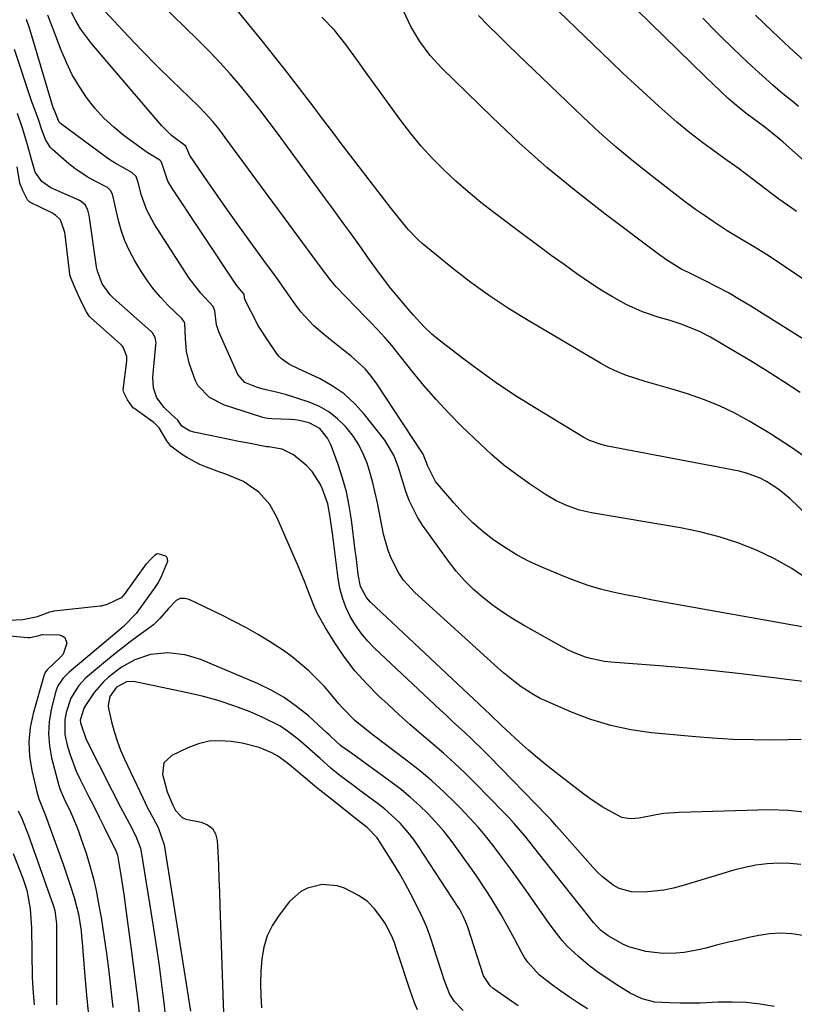
# Model space of a CAD drawing. Units: inches. Extents: x 1851934 to 1857389, y 431724 to 437074.
# Drawn here: x 1855936 to 1856138, y 434656 to 434913 of the extents above; entities that cross this region are included whole.
import ezdxf

# ---------------------------------------------------------------- set-up
doc = ezdxf.new("R2010")
doc.units = ezdxf.units.IN
doc.header["$MEASUREMENT"] = 0
doc.layers.add('7', color=7, linetype='Continuous')
doc.layers.add('8', color=7, linetype='Continuous')

msp = doc.modelspace()

# ---------------------------------------------------------------- linework, layer by layer
at = {"layer": '7', "color": 18}
for points in [[(1856163.51, 434762.12, 1862), (1856136.69, 434787.86, 1862), (1856133.78, 434790.34, 1862), (1856130.58, 434792.43, 1862), (1856128.88, 434793.3, 1862), (1856125.32, 434794.61, 1862), (1856123.47, 434795.07, 1862), (1856089.18, 434801.63, 1862), (1856087.56, 434802, 1862), (1856084.44, 434803.1, 1862), (1856082.98, 434803.87, 1862), (1856070.57, 434811.36, 1862), (1856065.65, 434814.44, 1862), (1856060.81, 434817.64, 1862), (1856056.09, 434821, 1862), (1856051.44, 434824.48, 1862), (1856044.59, 434829.79, 1862), (1856043.46, 434830.72, 1862), (1856041.32, 434832.73, 1862), (1856038.68, 434835.67, 1862), (1856037.47, 434837.06, 1862), (1856036.56, 434838.11, 1862), (1856034.23, 434840.85, 1862), (1856032.79, 434842.59, 1862), (1856030.03, 434846.16, 1862), (1856028.16, 434848.79, 1862), (1856026.64, 434850.96, 1862), (1856025.1, 434853.12, 1862), (1856023.56, 434855.27, 1862), (1856022, 434857.42, 1862), (1856020.44, 434859.56, 1862), (1856018.88, 434861.7, 1862), (1856017.32, 434863.84, 1862), (1856015.75, 434865.98, 1862), (1856003.52, 434882.68, 1862), (1856001.1, 434885.91, 1862), (1855998.65, 434889.11, 1862), (1855996.13, 434892.27, 1862), (1855993.58, 434895.39, 1862), (1855990.95, 434898.44, 1862), (1855988.26, 434901.44, 1862), (1855985.47, 434904.36, 1862), (1855982.63, 434907.21, 1862), (1855965.38, 434924.03, 1862)], [(1856142.84, 434873.7, 1874), (1856134.88, 434880.66, 1874), (1856133.31, 434882, 1874), (1856130.09, 434884.58, 1874), (1856128.45, 434885.83, 1874), (1856125.55, 434887.97, 1874), (1856123.84, 434889.28, 1874), (1856120.57, 434892.07, 1874), (1856118.59, 434893.92, 1874), (1856116.64, 434895.79, 1874), (1856114.7, 434897.67, 1874), (1856085.93, 434925.75, 1874)], [(1856138.34, 434862.69, 1872), (1856137.2, 434863.5, 1872), (1856134.88, 434865.06, 1872), (1856133.76, 434865.88, 1872), (1856126.84, 434871.14, 1872), (1856125.01, 434872.52, 1872), (1856123.16, 434873.89, 1872), (1856119.44, 434876.57, 1872), (1856117.45, 434877.99, 1872), (1856113.99, 434880.54, 1872), (1856110.58, 434883.16, 1872), (1856107.26, 434885.9, 1872), (1856105.64, 434887.31, 1872), (1856102.54, 434890.08, 1872), (1856099.4, 434892.91, 1872), (1856096.28, 434895.77, 1872), (1856093.2, 434898.66, 1872), (1856090.14, 434901.58, 1872), (1856069.53, 434921.44, 1872)], [(1856143.42, 434739.89, 1856), (1856131.08, 434741.5, 1856), (1856123.99, 434742.36, 1856), (1856116.89, 434743.16, 1856), (1856109.79, 434743.84, 1856), (1856102.67, 434744.44, 1856), (1856090.05, 434745.42, 1856), (1856088.39, 434745.6, 1856), (1856085.1, 434746.25, 1856), (1856083.48, 434746.71, 1856), (1856080.34, 434747.89, 1856), (1856078.82, 434748.61, 1856), (1856077.33, 434749.39, 1856), (1856067.29, 434755.01, 1856), (1856064.51, 434756.66, 1856), (1856061.79, 434758.41, 1856), (1856059.17, 434760.3, 1856), (1856056.61, 434762.28, 1856), (1856054.19, 434764.42, 1856), (1856051.9, 434766.68, 1856), (1856049.79, 434769.11, 1856), (1856047.8, 434771.65, 1856), (1856041.03, 434781.06, 1856), (1856039.7, 434783.12, 1856), (1856037.53, 434787.48, 1856), (1856036.69, 434789.78, 1856), (1856035.7, 434792.95, 1856), (1856034.72, 434796.03, 1856), (1856033.65, 434799.06, 1856), (1856031.22, 434803.16, 1856), (1856025.94, 434809.84, 1856), (1856023.38, 434812.65, 1856), (1856020.6, 434815.19, 1856), (1856017.49, 434817.31, 1856), (1856014.16, 434819.16, 1856), (1856008.72, 434821.7, 1856), (1856006.42, 434822.87, 1856), (1856004.3, 434824.28, 1856), (1856003.72, 434824.89, 1856), (1856003.2, 434825.56, 1856), (1856000.65, 434829.26, 1856), (1855998.47, 434832.55, 1856), (1855998.15, 434833.12, 1856), (1855997.84, 434833.7, 1856), (1855994.99, 434839.21, 1856), (1855994.69, 434840.09, 1856), (1855994.55, 434841.17, 1856), (1855993.4, 434842.49, 1856), (1855992.42, 434843.77, 1856), (1855975.88, 434868.52, 1856), (1855974.71, 434870.58, 1856), (1855973.14, 434875.23, 1856), (1855972.98, 434875.67, 1856), (1855972.66, 434876.03, 1856), (1855969.72, 434877.75, 1856), (1855969.04, 434878.2, 1856), (1855968.38, 434878.67, 1856), (1855963.36, 434882.38, 1856), (1855960.64, 434884.59, 1856), (1855958.07, 434886.96, 1856), (1855955.74, 434889.56, 1856), (1855953.56, 434892.3, 1856), (1855951.62, 434895.23, 1856), (1855949.84, 434898.25, 1856), (1855948.3, 434901.4, 1856), (1855946.93, 434904.63, 1856), (1855943.48, 434913.74, 1856)], [(1856140.81, 434754.43, 1858), (1856103.71, 434761.04, 1858), (1856100.42, 434761.65, 1858), (1856097.13, 434762.27, 1858), (1856093.85, 434762.94, 1858), (1856090.58, 434763.63, 1858), (1856087.34, 434764.43, 1858), (1856084.13, 434765.34, 1858), (1856080.98, 434766.44, 1858), (1856077.87, 434767.64, 1858), (1856072.04, 434770.1, 1858), (1856068.79, 434771.6, 1858), (1856065.62, 434773.24, 1858), (1856062.58, 434775.11, 1858), (1856059.61, 434777.11, 1858), (1856056.8, 434779.32, 1858), (1856054.1, 434781.65, 1858), (1856051.57, 434784.18, 1858), (1856049.16, 434786.82, 1858), (1856044.42, 434792.42, 1858), (1856042.39, 434796.36, 1858), (1856041.16, 434799.54, 1858), (1856040.87, 434800.03, 1858), (1856029.1, 434817.79, 1858), (1856027.63, 434819.79, 1858), (1856026.04, 434821.68, 1858), (1856022.4, 434825.01, 1858), (1856020.43, 434826.55, 1858), (1856016.53, 434829.66, 1858), (1856014.59, 434831.23, 1858), (1856012.72, 434832.9, 1858), (1856009.35, 434836.54, 1858), (1856007.84, 434838.52, 1858), (1856005.15, 434842.36, 1858), (1856003.58, 434844.57, 1858), (1856002.01, 434846.77, 1858), (1856000.42, 434848.96, 1858), (1855995.63, 434855.57, 1858), (1855992.97, 434859.25, 1858), (1855990.33, 434862.95, 1858), (1855987.73, 434866.68, 1858), (1855985.14, 434870.41, 1858), (1855980.44, 434877.26, 1858), (1855979.43, 434879.64, 1858), (1855975.63, 434882.46, 1858), (1855973.15, 434884.93, 1858), (1855954.81, 434906.34, 1858), (1855951.93, 434910.21, 1858), (1855950.72, 434912.29, 1858), (1855949.62, 434914.44, 1858)], [(1856142.96, 434797.09, 1864), (1856137.37, 434801.07, 1864), (1856131.6, 434804.81, 1864), (1856126.25, 434808.03, 1864), (1856122.34, 434810.19, 1864), (1856118.34, 434812.13, 1864), (1856114.2, 434813.77, 1864), (1856109.97, 434815.19, 1864), (1856106.23, 434816.3, 1864), (1856103.8, 434817.01, 1864), (1856101.37, 434817.73, 1864), (1856098.95, 434818.45, 1864), (1856096.52, 434819.18, 1864), (1856094.13, 434819.98, 1864), (1856091.79, 434820.9, 1864), (1856089.53, 434821.99, 1864), (1856087.31, 434823.19, 1864), (1856068.49, 434834.25, 1864), (1856063.41, 434837.39, 1864), (1856058.43, 434840.68, 1864), (1856053.6, 434844.19, 1864), (1856048.88, 434847.84, 1864), (1856042.27, 434853.19, 1864), (1856040.95, 434854.31, 1864), (1856039.68, 434855.48, 1864), (1856037.31, 434857.98, 1864), (1856035.08, 434860.62, 1864), (1856032.93, 434863.33, 1864), (1856019.59, 434880.71, 1864), (1856017.88, 434882.96, 1864), (1856016.17, 434885.21, 1864), (1856014.47, 434887.46, 1864), (1856012.77, 434889.73, 1864), (1856011.07, 434891.98, 1864), (1856009.36, 434894.23, 1864), (1856007.63, 434896.47, 1864), (1856005.89, 434898.69, 1864), (1855999.28, 434907.07, 1864), (1855995.81, 434911.34, 1864), (1855992.28, 434915.56, 1864)], [(1856139.34, 434815.58, 1866), (1856135.04, 434818.36, 1866), (1856130.72, 434821.09, 1866), (1856126.36, 434823.76, 1866), (1856121.97, 434826.4, 1866), (1856115.97, 434829.94, 1866), (1856113.1, 434831.47, 1866), (1856108.57, 434833.29, 1866), (1856105.47, 434834.29, 1866), (1856102.6, 434835.09, 1866), (1856098.24, 434836.54, 1866), (1856094.06, 434838.46, 1866), (1856090.45, 434840.43, 1866), (1856087.95, 434841.9, 1866), (1856085.5, 434843.47, 1866), (1856083.1, 434845.1, 1866), (1856081.18, 434846.47, 1866), (1856077.85, 434848.84, 1866), (1856074.54, 434851.24, 1866), (1856071.25, 434853.66, 1866), (1856067.97, 434856.1, 1866), (1856059.54, 434862.41, 1866), (1856056.17, 434865.03, 1866), (1856052.86, 434867.74, 1866), (1856049.66, 434870.56, 1866), (1856046.52, 434873.47, 1866), (1856043.52, 434876.5, 1866), (1856040.63, 434879.64, 1866), (1856037.93, 434882.94, 1866), (1856035.33, 434886.33, 1866), (1856026.6, 434898.41, 1866), (1856023.82, 434902.27, 1866), (1856021.07, 434906.14, 1866), (1856018.13, 434909.85, 1866), (1856014.82, 434913.23, 1866)], [(1856153.97, 434820.8, 1868), (1856126.46, 434838.02, 1868), (1856123.56, 434839.78, 1868), (1856120.63, 434841.47, 1868), (1856117.64, 434843.06, 1868), (1856114.62, 434844.6, 1868), (1856110.05, 434846.83, 1868), (1856108.54, 434847.6, 1868), (1856104.35, 434850.13, 1868), (1856103.53, 434850.73, 1868), (1856103.13, 434851.03, 1868), (1856088.46, 434862.04, 1868), (1856080.85, 434867.99, 1868), (1856073.4, 434874.13, 1868), (1856066.19, 434880.55, 1868), (1856059.15, 434887.16, 1868), (1856046.05, 434899.94, 1868), (1856042.99, 434903.26, 1868), (1856040.29, 434906.9, 1868), (1856037.99, 434910.79, 1868), (1856036.09, 434914.89, 1868)], [(1856144.04, 434898.54, 1878), (1856136.55, 434905.36, 1878), (1856132.09, 434909.52, 1878), (1856127.7, 434913.76, 1878)], [(1856139.57, 434725.24, 1854), (1856132.65, 434725.14, 1854), (1856127.26, 434725.15, 1854), (1856121.88, 434725.29, 1854), (1856116.5, 434725.59, 1854), (1856111.13, 434726.02, 1854), (1856100.59, 434727.03, 1854), (1856095.25, 434727.79, 1854), (1856090, 434728.88, 1854), (1856084.86, 434730.46, 1854), (1856079.82, 434732.37, 1854), (1856073.45, 434735.12, 1854), (1856071.68, 434735.95, 1854), (1856069.96, 434736.86, 1854), (1856066.69, 434738.98, 1854), (1856065.13, 434740.16, 1854), (1856062.1, 434742.63, 1854), (1856060.63, 434743.92, 1854), (1856038.99, 434763.51, 1854), (1856036.04, 434766.72, 1854), (1856034.82, 434768.53, 1854), (1856032.82, 434772.43, 1854), (1856032.03, 434774.48, 1854), (1856030.89, 434778.72, 1854), (1856029.28, 434786.86, 1854), (1856028.72, 434789.46, 1854), (1856028.09, 434792.04, 1854), (1856027.36, 434794.6, 1854), (1856026.57, 434797.14, 1854), (1856025.59, 434799.59, 1854), (1856024.44, 434801.94, 1854), (1856023.01, 434804.13, 1854), (1856021.4, 434806.22, 1854), (1856021, 434806.68, 1854), (1856018.91, 434808.72, 1854), (1856016.66, 434810.49, 1854), (1856014.15, 434811.88, 1854), (1856011.46, 434813.01, 1854), (1856005.37, 434815.01, 1854), (1856002.59, 434815.69, 1854), (1855999.49, 434816.4, 1854), (1855997.83, 434816.96, 1854), (1855994.76, 434818.2, 1854), (1855992.92, 434820.23, 1854), (1855987.99, 434831.37, 1854), (1855987.37, 434833.19, 1854), (1855986.98, 434836.81, 1854), (1855986.54, 434837.93, 1854), (1855983.27, 434841.37, 1854), (1855980.28, 434845.29, 1854), (1855971.15, 434859.45, 1854), (1855969.24, 434863.01, 1854), (1855968.51, 434864.88, 1854), (1855967.89, 434866.81, 1854), (1855966.97, 434870.22, 1854), (1855966.49, 434871.75, 1854), (1855965.29, 434872.79, 1854), (1855960.99, 434875.2, 1854), (1855959.85, 434875.95, 1854), (1855958.73, 434876.74, 1854), (1855946.75, 434885.52, 1854), (1855946.56, 434885.68, 1854), (1855946.39, 434885.86, 1854), (1855945.33, 434888.51, 1854), (1855945, 434889.33, 1854), (1855944.98, 434889.39, 1854), (1855939.06, 434909.21, 1854), (1855938.63, 434910.59, 1854), (1855937.95, 434912.65, 1854)], [(1856138.91, 434890.01, 1876), (1856137.55, 434891.1, 1876), (1856134.83, 434893.27, 1876), (1856132.19, 434895.54, 1876), (1856129.41, 434898.02, 1876), (1856126.75, 434900.44, 1876), (1856124.11, 434902.89, 1876), (1856121.51, 434905.38, 1876), (1856118.94, 434907.91, 1876), (1856117.3, 434909.55, 1876), (1856113.96, 434912.95, 1876)], [(1856141.11, 434706.27, 1852), (1856136.21, 434706.8, 1852), (1856131.24, 434706.95, 1852), (1856107.85, 434706.29, 1852), (1856103.83, 434705.99, 1852), (1856101.85, 434705.69, 1852), (1856097.44, 434704.79, 1852), (1856095.15, 434704.59, 1852), (1856092.88, 434704.97, 1852), (1856089.48, 434706.78, 1852), (1856087.82, 434707.79, 1852), (1856084.6, 434709.94, 1852), (1856083.03, 434711.09, 1852), (1856075.82, 434716.57, 1852), (1856073.36, 434718.49, 1852), (1856070.94, 434720.46, 1852), (1856068.58, 434722.5, 1852), (1856066.26, 434724.59, 1852), (1856062.71, 434727.87, 1852), (1856061.68, 434728.83, 1852), (1856058.59, 434731.76, 1852), (1856027.5, 434761, 1852), (1856026.39, 434762.22, 1852), (1856024.84, 434765.11, 1852), (1856024.29, 434768.19, 1852), (1856023.7, 434772.88, 1852), (1856023.51, 434774.44, 1852), (1856022.52, 434782.4, 1852), (1856021.93, 434786.07, 1852), (1856021.19, 434789.69, 1852), (1856020.2, 434793.26, 1852), (1856019.04, 434796.79, 1852), (1856017.23, 434801.73, 1852), (1856016.31, 434803.68, 1852), (1856014.27, 434806.17, 1852), (1856011.5, 434807.68, 1852), (1856008.93, 434808.29, 1852), (1856007.74, 434808.44, 1852), (1856006.54, 434808.53, 1852), (1856001.81, 434808.71, 1852), (1856000.8, 434808.79, 1852), (1855999.8, 434808.95, 1852), (1855999.47, 434809.04, 1852), (1855999.15, 434809.13, 1852), (1855989.42, 434812.3, 1852), (1855985.56, 434814.27, 1852), (1855982.55, 434817.35, 1852), (1855981.87, 434818.6, 1852), (1855980.36, 434822.94, 1852), (1855979.58, 434826.22, 1852), (1855979.33, 434829.58, 1852), (1855979.12, 434833.64, 1852), (1855978.98, 434833.95, 1852), (1855978.39, 434834.77, 1852), (1855974.83, 434838.22, 1852), (1855972.88, 434840.25, 1852), (1855971.05, 434842.37, 1852), (1855969.38, 434844.63, 1852), (1855967.83, 434846.97, 1852), (1855966.12, 434849.8, 1852), (1855964.72, 434852.38, 1852), (1855963.5, 434855.04, 1852), (1855962.55, 434857.8, 1852), (1855961.77, 434860.64, 1852), (1855960.65, 434865.68, 1852), (1855960.56, 434866.04, 1852), (1855960.29, 434867.15, 1852), (1855959.8, 434868.12, 1852), (1855958.96, 434868.88, 1852), (1855955.46, 434870.69, 1852), (1855953.74, 434871.64, 1852), (1855950.49, 434873.81, 1852), (1855948.96, 434875.05, 1852), (1855944.67, 434878.78, 1852), (1855944.1, 434879.35, 1852), (1855942.82, 434881.37, 1852), (1855941.97, 434883.67, 1852), (1855940.96, 434886.82, 1852), (1855939.49, 434890.79, 1852), (1855939.32, 434891.19, 1852), (1855934.81, 434904.79, 1852)], [(1856140.04, 434674.27, 1848), (1856137.17, 434674.7, 1848), (1856134.31, 434674.88, 1848), (1856131.44, 434674.7, 1848), (1856128.58, 434674.27, 1848), (1856125.98, 434673.71, 1848), (1856123.16, 434673.08, 1848), (1856120.34, 434672.43, 1848), (1856117.54, 434671.74, 1848), (1856114.74, 434671.02, 1848), (1856113.28, 434670.64, 1848), (1856109.11, 434669.84, 1848), (1856107, 434669.66, 1848), (1856103.68, 434669.61, 1848), (1856099.11, 434670.07, 1848), (1856094.71, 434671.33, 1848), (1856093.32, 434671.97, 1848), (1856089.37, 434674.2, 1848), (1856087.36, 434675.7, 1848), (1856085.64, 434677.54, 1848), (1856085.1, 434678.19, 1848), (1856084.56, 434678.85, 1848), (1856072.88, 434693.65, 1848), (1856071.57, 434695.29, 1848), (1856068.94, 434698.57, 1848), (1856067.62, 434700.21, 1848), (1856064.89, 434703.4, 1848), (1856063.47, 434704.95, 1848), (1856062.02, 434706.47, 1848), (1856054.83, 434713.81, 1848), (1856052.1, 434716.51, 1848), (1856049.32, 434719.15, 1848), (1856046.46, 434721.7, 1848), (1856043.55, 434724.2, 1848), (1856040.62, 434726.68, 1848), (1856037.72, 434729.19, 1848), (1856034.86, 434731.75, 1848), (1856032.03, 434734.35, 1848), (1856029.55, 434736.65, 1848), (1856026.4, 434739.83, 1848), (1856023.42, 434743.16, 1848), (1856020.72, 434746.71, 1848), (1856018.19, 434750.41, 1848), (1856015.72, 434754.34, 1848), (1856013.61, 434758.13, 1848), (1856012.72, 434760.1, 1848), (1856011.14, 434764.15, 1848), (1856010.36, 434766.18, 1848), (1856008.69, 434770.2, 1848), (1856003.12, 434783.14, 1848), (1856001.27, 434786.43, 1848), (1855998.37, 434789.63, 1848), (1855994.37, 434792.39, 1848), (1855989.82, 434794.27, 1848), (1855988.28, 434794.85, 1848), (1855984.76, 434796.11, 1848), (1855983.05, 434796.81, 1848), (1855979.79, 434798.53, 1848), (1855978.24, 434799.55, 1848), (1855975.48, 434801.56, 1848), (1855974.43, 434803.01, 1848), (1855972.49, 434806.34, 1848), (1855971.09, 434807.72, 1848), (1855970.78, 434807.96, 1848), (1855965.82, 434811.49, 1848), (1855965.7, 434811.58, 1848), (1855965.38, 434811.9, 1848), (1855964.24, 434813.67, 1848), (1855963.22, 434815.53, 1848), (1855963.07, 434816.22, 1848), (1855964.01, 434823.75, 1848), (1855964.02, 434824.96, 1848), (1855963.18, 434827.21, 1848), (1855962.8, 434827.68, 1848), (1855962.38, 434828.12, 1848), (1855954.67, 434835, 1848), (1855954.23, 434835.46, 1848), (1855953.5, 434836.56, 1848), (1855952.23, 434839.05, 1848), (1855950.31, 434843.34, 1848), (1855949.35, 434845.64, 1848), (1855949.22, 434846.2, 1848), (1855949.19, 434846.38, 1848), (1855947.96, 434856.6, 1848), (1855947.87, 434857.19, 1848), (1855946.74, 434860.46, 1848), (1855945.48, 434861.68, 1848), (1855944.99, 434861.99, 1848), (1855944.47, 434862.28, 1848), (1855938.77, 434865.06, 1848), (1855938.13, 434865.73, 1848), (1855936.94, 434868.14, 1848), (1855936.15, 434870.03, 1848), (1855935.5, 434874.27, 1848)], [(1855933.2, 434756.32, 1848), (1855936.96, 434756.46, 1848), (1855940.81, 434757.29, 1848), (1855944.01, 434758.49, 1848), (1855944.84, 434758.67, 1848), (1855945.12, 434758.71, 1848), (1855957.12, 434760.02, 1848), (1855957.41, 434760.06, 1848), (1855959.02, 434760.45, 1848), (1855962.78, 434762.33, 1848), (1855963.24, 434762.8, 1848), (1855963.38, 434762.98, 1848), (1855969.17, 434770.98, 1848), (1855969.28, 434771.13, 1848), (1855970.03, 434771.96, 1848), (1855971.42, 434773.3, 1848), (1855971.74, 434773.56, 1848), (1855972.11, 434773.67, 1848), (1855974.1, 434773.1, 1848), (1855974.48, 434772.71, 1848), (1855974.59, 434771.55, 1848), (1855972.92, 434767.39, 1848), (1855972.16, 434766.09, 1848), (1855971.32, 434764.82, 1848), (1855966.42, 434758.09, 1848), (1855963.16, 434754.69, 1848), (1855962.56, 434754.18, 1848), (1855961.96, 434753.67, 1848), (1855948.98, 434742.77, 1848), (1855947.34, 434741.15, 1848), (1855946.06, 434739.25, 1848), (1855945.77, 434738.55, 1848), (1855945.54, 434737.82, 1848), (1855944.35, 434733.04, 1848), (1855943.82, 434729.9, 1848), (1855943.6, 434726.76, 1848), (1855943.86, 434723.63, 1848), (1855944.44, 434720.5, 1848), (1855946.34, 434713.31, 1848), (1855946.61, 434712.4, 1848), (1855947.68, 434709.8, 1848), (1855949.33, 434706.41, 1848), (1855951.1, 434702.34, 1848), (1855951.65, 434700.87, 1848), (1855952.18, 434699.37, 1848), (1855953.4, 434695.71, 1848), (1855954.43, 434692.36, 1848), (1855955.35, 434688.98, 1848), (1855956.12, 434685.57, 1848), (1855956.78, 434682.12, 1848), (1855957.32, 434678.92, 1848), (1855958.06, 434674.26, 1848), (1855958.74, 434669.6, 1848), (1855959.33, 434664.92, 1848), (1855959.86, 434660.23, 1848), (1855960.39, 434655.54, 1848)], [(1856132.56, 434655.82, 1846), (1856128.94, 434656.41, 1846), (1856125.31, 434656.82, 1846), (1856121.65, 434656.95, 1846), (1856117.98, 434656.9, 1846), (1856113.2, 434656.69, 1846), (1856110.63, 434656.65, 1846), (1856108.05, 434656.67, 1846), (1856105.48, 434656.75, 1846), (1856101.5, 434656.97, 1846), (1856098.17, 434657.81, 1846), (1856095.05, 434659.31, 1846), (1856091.83, 434661.3, 1846), (1856089.09, 434663.06, 1846), (1856086.4, 434664.91, 1846), (1856085.54, 434665.56, 1846), (1856084.69, 434666.24, 1846), (1856081.59, 434668.79, 1846), (1856078.71, 434671.47, 1846), (1856077.4, 434672.94, 1846), (1856074.98, 434676.05, 1846), (1856073.81, 434677.65, 1846), (1856071.52, 434680.87, 1846), (1856067.97, 434685.95, 1846), (1856065.99, 434688.75, 1846), (1856063.99, 434691.54, 1846), (1856061.95, 434694.3, 1846), (1856059.89, 434697.04, 1846), (1856057.77, 434699.73, 1846), (1856055.57, 434702.36, 1846), (1856053.28, 434704.9, 1846), (1856050.92, 434707.38, 1846), (1856049.69, 434708.63, 1846), (1856046.6, 434711.62, 1846), (1856043.43, 434714.51, 1846), (1856040.13, 434717.26, 1846), (1856036.75, 434719.92, 1846), (1856028.14, 434726.38, 1846), (1856026.93, 434727.31, 1846), (1856023.43, 434730.22, 1846), (1856020.23, 434733.44, 1846), (1856019.25, 434734.59, 1846), (1856016.9, 434737.43, 1846), (1856015.41, 434739.11, 1846), (1856012.26, 434742.29, 1846), (1856011.39, 434743.11, 1846), (1856009.27, 434744.99, 1846), (1856007.08, 434746.79, 1846), (1856004.79, 434748.44, 1846), (1856001.17, 434750.8, 1846), (1855998.09, 434752.64, 1846), (1855994.98, 434754.41, 1846), (1855991.81, 434756.08, 1846), (1855988.61, 434757.68, 1846), (1855980.26, 434761.67, 1846), (1855979.06, 434761.95, 1846), (1855977.92, 434761.93, 1846), (1855976.89, 434761.45, 1846), (1855974.88, 434759.36, 1846), (1855972.6, 434756.72, 1846), (1855970.95, 434755.1, 1846), (1855970.06, 434754.37, 1846), (1855966.93, 434752.12, 1846), (1855964.89, 434750.65, 1846), (1855962.88, 434749.15, 1846), (1855960.92, 434747.6, 1846), (1855958.97, 434746.02, 1846), (1855954.28, 434742.08, 1846), (1855953.31, 434741.21, 1846), (1855951.54, 434739.3, 1846), (1855949.43, 434736.05, 1846), (1855948.23, 434732.33, 1846), (1855947.9, 434730.42, 1846), (1855947.91, 434726.6, 1846), (1855948.48, 434723.83, 1846), (1855949.17, 434721.51, 1846), (1855950.88, 434717.01, 1846), (1855951.91, 434714.83, 1846), (1855954, 434710.71, 1846), (1855955.42, 434707.9, 1846), (1855956.83, 434705.08, 1846), (1855958.24, 434702.25, 1846), (1855961.19, 434696.29, 1846), (1855961.26, 434696.16, 1846), (1855961.43, 434695.73, 1846), (1855961.55, 434695.29, 1846), (1855961.58, 434695.14, 1846), (1855962.27, 434691.05, 1846), (1855962.63, 434688.85, 1846), (1855963.3, 434684.45, 1846), (1855963.61, 434682.25, 1846), (1855965.26, 434670.01, 1846), (1855965.71, 434666.65, 1846), (1855966.14, 434663.28, 1846), (1855966.55, 434659.91, 1846), (1855966.94, 434656.53, 1846), (1855967.35, 434653.16, 1846)], [(1856083.98, 434655.18, 1844), (1856081.64, 434656.7, 1844), (1856079.31, 434658.25, 1844), (1856076.99, 434659.82, 1844), (1856074.81, 434661.31, 1844), (1856071.36, 434664.06, 1844), (1856068.4, 434667.31, 1844), (1856067.59, 434668.53, 1844), (1856066.84, 434669.8, 1844), (1856064.92, 434673.43, 1844), (1856062.59, 434677.69, 1844), (1856061.38, 434679.8, 1844), (1856058.89, 434683.97, 1844), (1856057.59, 434686.02, 1844), (1856054.86, 434690.04, 1844), (1856050.29, 434696.51, 1844), (1856048.45, 434698.98, 1844), (1856046.53, 434701.4, 1844), (1856044.5, 434703.72, 1844), (1856042.4, 434705.99, 1844), (1856040.19, 434708.14, 1844), (1856037.91, 434710.21, 1844), (1856035.52, 434712.16, 1844), (1856033.07, 434714.03, 1844), (1856021.87, 434722.11, 1844), (1856020.97, 434722.76, 1844), (1856019.63, 434723.75, 1844), (1856017.21, 434726, 1844), (1856016.71, 434726.47, 1844), (1856016.21, 434726.94, 1844), (1856011.31, 434731.39, 1844), (1856008.24, 434733.9, 1844), (1856005.03, 434736.18, 1844), (1856001.6, 434738.13, 1844), (1855998.03, 434739.85, 1844), (1855983.43, 434745.97, 1844), (1855981.31, 434746.72, 1844), (1855979.15, 434747.31, 1844), (1855974.68, 434747.8, 1844), (1855970.23, 434747.4, 1844), (1855966.13, 434746.02, 1844), (1855962.67, 434744.12, 1844), (1855959.27, 434741.5, 1844), (1855957.95, 434740.25, 1844), (1855955.56, 434737.52, 1844), (1855952.88, 434733.59, 1844), (1855951.92, 434730.27, 1844), (1855951.97, 434729.58, 1844), (1855953.41, 434725.31, 1844), (1855960.24, 434711.92, 1844), (1855962.41, 434707.69, 1844), (1855963.51, 434705.58, 1844), (1855964.62, 434703.47, 1844), (1855966.4, 434700.1, 1844), (1855967.45, 434697.45, 1844), (1855967.56, 434696.98, 1844), (1855967.65, 434696.52, 1844), (1855970.8, 434677.25, 1844), (1855971.34, 434673.84, 1844), (1855971.86, 434670.43, 1844), (1855972.34, 434667.02, 1844), (1855972.79, 434663.6, 1844), (1855973.41, 434658.76, 1844), (1855973.66, 434656.76, 1844), (1855974.13, 434652.74, 1844)], [(1856065.89, 434655.99, 1842), (1856059.44, 434660.49, 1842), (1856058.61, 434661.17, 1842), (1856056.88, 434663.81, 1842), (1856052.79, 434676.44, 1842), (1856052.55, 434677.12, 1842), (1856051.72, 434679.11, 1842), (1856050.69, 434681.01, 1842), (1856050.31, 434681.62, 1842), (1856039.96, 434697.44, 1842), (1856038.88, 434699, 1842), (1856037.74, 434700.52, 1842), (1856035.25, 434703.4, 1842), (1856033.91, 434704.74, 1842), (1856031.07, 434707.26, 1842), (1856029.58, 434708.43, 1842), (1856024.38, 434712.29, 1842), (1856023.17, 434713.2, 1842), (1856019.52, 434715.93, 1842), (1856017.15, 434717.81, 1842), (1856014.34, 434720.29, 1842), (1856012.96, 434721.55, 1842), (1856010.14, 434724.02, 1842), (1856008.71, 434725.23, 1842), (1856005.85, 434727.47, 1842), (1856003.83, 434728.82, 1842), (1855999.47, 434731.03, 1842), (1855996.11, 434732.43, 1842), (1855992.12, 434733.95, 1842), (1855988.08, 434735.32, 1842), (1855983.97, 434736.46, 1842), (1855979.81, 434737.44, 1842), (1855965.73, 434740.32, 1842), (1855963.95, 434740.3, 1842), (1855961.31, 434738.87, 1842), (1855959.61, 434736.42, 1842), (1855959.19, 434734.1, 1842), (1855959.28, 434733.3, 1842), (1855960.06, 434729.86, 1842), (1855960.71, 434727.37, 1842), (1855961.47, 434724.91, 1842), (1855962.38, 434722.5, 1842), (1855963.41, 434720.14, 1842), (1855968.16, 434710.07, 1842), (1855969.44, 434707.48, 1842), (1855970.83, 434704.95, 1842), (1855972.22, 434702.41, 1842), (1855973.71, 434697.9, 1842), (1855980.29, 434656.72, 1842), (1855980.61, 434654.57, 1842)], [(1855935.71, 434706.71, 1852), (1855936.66, 434704.7, 1852), (1855938.32, 434700.55, 1852), (1855944.98, 434681.93, 1852), (1855945.32, 434680.81, 1852), (1855945.74, 434677.35, 1852), (1855945.73, 434656.25, 1852)], [(1855934.47, 434695.64, 1854), (1855936.95, 434689.2, 1854), (1855937.96, 434686.06, 1854), (1855938.85, 434681.18, 1854), (1855939.18, 434676.22, 1854), (1855939.41, 434663.41, 1854), (1855939.53, 434660.52, 1854), (1855939.93, 434656.21, 1854)], [(1856039.7, 434654.91, 1838), (1856038.92, 434656.72, 1838), (1856037.7, 434660.25, 1838), (1856036.9, 434662.6, 1838), (1856035.36, 434667.31, 1838), (1856034.62, 434669.68, 1838), (1856033.64, 434672.62, 1838), (1856032.94, 434674.31, 1838), (1856031.18, 434677.53, 1838), (1856030.19, 434679.07, 1838), (1856028.54, 434681.2, 1838), (1856026.69, 434683.1, 1838), (1856024.52, 434684.63, 1838), (1856020.71, 434686.56, 1838), (1856018.81, 434687.18, 1838), (1856014.92, 434687.54, 1838), (1856011.05, 434686.62, 1838), (1856009.3, 434685.74, 1838), (1856006.4, 434683.08, 1838), (1856003.65, 434679.56, 1838), (1856001.95, 434676.93, 1838), (1856000.58, 434674.18, 1838), (1855999.7, 434671.24, 1838), (1855999.15, 434668.16, 1838), (1855998.95, 434664.99, 1838), (1855998.85, 434661.81, 1838), (1855998.92, 434658.63, 1838), (1855999.09, 434655.45, 1838)]]:
    msp.add_polyline3d(points, dxfattribs=at)
at = {"layer": '8', "color": 18}
for points in [[(1856141.4, 434766.89, 1860), (1856137.14, 434769.78, 1860), (1856132.64, 434772.29, 1860), (1856127.98, 434774.53, 1860), (1856123.14, 434776.4, 1860), (1856118.24, 434778.04, 1860), (1856113.23, 434779.32, 1860), (1856108.15, 434780.36, 1860), (1856085.04, 434784.26, 1860), (1856081.86, 434784.97, 1860), (1856078.79, 434786.03, 1860), (1856075.84, 434787.39, 1860), (1856073.04, 434789.05, 1860), (1856068.84, 434791.81, 1860), (1856065.46, 434794.19, 1860), (1856062.17, 434796.68, 1860), (1856059.03, 434799.36, 1860), (1856055.99, 434802.16, 1860), (1856051.28, 434806.74, 1860), (1856047.86, 434810.2, 1860), (1856044.54, 434813.75, 1860), (1856041.35, 434817.42, 1860), (1856038.26, 434821.17, 1860), (1856033.99, 434826.56, 1860), (1856033.09, 434827.67, 1860), (1856031.21, 434829.84, 1860), (1856029.25, 434831.93, 1860), (1856027.27, 434834, 1860), (1856026.28, 434835.03, 1860), (1856018.57, 434843.07, 1860), (1856017.2, 434844.6, 1860), (1856014.74, 434847.87, 1860), (1856013.52, 434849.52, 1860), (1856008.38, 434856.47, 1860), (1856005.21, 434860.77, 1860), (1856002.04, 434865.07, 1860), (1855998.87, 434869.38, 1860), (1855995.71, 434873.69, 1860), (1855989.66, 434881.94, 1860), (1855988.03, 434884.08, 1860), (1855986.32, 434886.15, 1860), (1855984.53, 434888.15, 1860), (1855982.65, 434890.07, 1860), (1855975.65, 434896.84, 1860), (1855971.84, 434900.59, 1860), (1855968.07, 434904.39, 1860), (1855964.38, 434908.26, 1860), (1855960.73, 434912.17, 1860), (1855954.6, 434918.85, 1860)], [(1856141.37, 434844.16, 1870), (1856132.27, 434850.33, 1870), (1856130.6, 434851.43, 1870), (1856127.21, 434853.54, 1870), (1856123.76, 434855.55, 1870), (1856120.36, 434857.64, 1870), (1856116.71, 434860.04, 1870), (1856114.39, 434861.61, 1870), (1856112.1, 434863.21, 1870), (1856109.83, 434864.86, 1870), (1856108.71, 434865.7, 1870), (1856107.6, 434866.54, 1870), (1856100.52, 434871.99, 1870), (1856095.93, 434875.64, 1870), (1856091.42, 434879.38, 1870), (1856087.04, 434883.27, 1870), (1856082.74, 434887.26, 1870), (1856065.81, 434903.47, 1870), (1856063.22, 434905.98, 1870), (1856060.66, 434908.5, 1870), (1856058.12, 434911.06, 1870), (1856055.59, 434913.63, 1870)], [(1856139.52, 434692.73, 1850), (1856136.61, 434693.03, 1850), (1856133.67, 434693.11, 1850), (1856130.72, 434692.91, 1850), (1856127.8, 434692.55, 1850), (1856124.92, 434691.97, 1850), (1856122.05, 434691.23, 1850), (1856108.84, 434687.26, 1850), (1856106.35, 434686.61, 1850), (1856103.85, 434686.1, 1850), (1856101.31, 434685.77, 1850), (1856098.75, 434685.57, 1850), (1856095.43, 434685.61, 1850), (1856092.18, 434686.54, 1850), (1856090.67, 434687.37, 1850), (1856087.87, 434689.54, 1850), (1856086.59, 434690.75, 1850), (1856085.37, 434692.03, 1850), (1856077.35, 434701.08, 1850), (1856075.87, 434702.76, 1850), (1856074.4, 434704.44, 1850), (1856073.89, 434704.99, 1850), (1856073.37, 434705.53, 1850), (1856058.56, 434720.77, 1850), (1856056.99, 434722.36, 1850), (1856053.78, 434725.45, 1850), (1856052.14, 434726.97, 1850), (1856048.85, 434729.98, 1850), (1856047.21, 434731.5, 1850), (1856045.58, 434733.02, 1850), (1856028.51, 434749.03, 1850), (1856026.69, 434750.91, 1850), (1856025, 434752.9, 1850), (1856023.52, 434755.04, 1850), (1856022.18, 434757.29, 1850), (1856021.08, 434759.66, 1850), (1856020.16, 434762.09, 1850), (1856019.51, 434764.61, 1850), (1856019.04, 434767.18, 1850), (1856017.63, 434778.27, 1850), (1856016.96, 434783.1, 1850), (1856016.36, 434786.55, 1850), (1856015, 434790.42, 1850), (1856014.42, 434791.62, 1850), (1856012.28, 434795.01, 1850), (1856010.91, 434796.47, 1850), (1856007.44, 434799.31, 1850), (1856004.46, 434800.79, 1850), (1856000.88, 434801.38, 1850), (1856000.54, 434801.43, 1850), (1856000.43, 434801.45, 1850), (1855995.67, 434802.34, 1850), (1855993.18, 434802.82, 1850), (1855990.69, 434803.31, 1850), (1855988.2, 434803.82, 1850), (1855985.72, 434804.34, 1850), (1855981.44, 434805.25, 1850), (1855980.35, 434805.59, 1850), (1855978.33, 434806.81, 1850), (1855978.02, 434807.34, 1850), (1855977.34, 434808.39, 1850), (1855975.71, 434809.74, 1850), (1855973.76, 434811.63, 1850), (1855971.87, 434814.21, 1850), (1855970.97, 434816.74, 1850), (1855970.81, 434819.47, 1850), (1855970.87, 434820.38, 1850), (1855971.62, 434828, 1850), (1855971.64, 434828.48, 1850), (1855971.4, 434829.87, 1850), (1855970.69, 434831.09, 1850), (1855970.36, 434831.43, 1850), (1855960.51, 434840.17, 1850), (1855959.67, 434841, 1850), (1855957.61, 434843.84, 1850), (1855956.38, 434847.13, 1850), (1855956.15, 434848.28, 1850), (1855954.28, 434861.13, 1850), (1855954.2, 434861.61, 1850), (1855953.89, 434863.03, 1850), (1855953.25, 434864.28, 1850), (1855952.17, 434865.25, 1850), (1855951.75, 434865.49, 1850), (1855951.32, 434865.71, 1850), (1855944.24, 434868.84, 1850), (1855941.86, 434870.5, 1850), (1855940.2, 434872.91, 1850), (1855939.26, 434875.93, 1850), (1855938.02, 434880.57, 1850), (1855936.84, 434884.36, 1850), (1855935.6, 434888.19, 1850)], [(1855922.14, 434753.25, 1850), (1855938.23, 434751.84, 1850), (1855938.81, 434751.83, 1850), (1855941.23, 434752.36, 1850), (1855941.69, 434752.53, 1850), (1855941.95, 434752.57, 1850), (1855942.04, 434752.57, 1850), (1855946.4, 434752.49, 1850), (1855947.23, 434752.25, 1850), (1855947.88, 434751.83, 1850), (1855948.44, 434750.3, 1850), (1855947.43, 434747.46, 1850), (1855946.77, 434746.66, 1850), (1855943.33, 434743.36, 1850), (1855942.89, 434742.86, 1850), (1855942.57, 434742.29, 1850), (1855942.5, 434742.08, 1850), (1855939.65, 434732.07, 1850), (1855938.9, 434728.38, 1850), (1855938.52, 434724.68, 1850), (1855938.71, 434720.97, 1850), (1855939.28, 434717.24, 1850), (1855940.65, 434711.31, 1850), (1855941.08, 434709.81, 1850), (1855942.88, 434705.47, 1850), (1855945.4, 434698.56, 1850), (1855946.42, 434695.71, 1850), (1855947.42, 434692.85, 1850), (1855948.39, 434689.98, 1850), (1855949.34, 434687.1, 1850), (1855950.29, 434684.16, 1850), (1855951.42, 434679.85, 1850), (1855952.11, 434675.45, 1850), (1855952.27, 434673.97, 1850), (1855952.4, 434672.49, 1850), (1855953.07, 434663.68, 1850), (1855953.59, 434657.8, 1850), (1855954.2, 434651.93, 1850)], [(1856051.62, 434654.77, 1840), (1856049.33, 434657.1, 1840), (1856048.13, 434658.9, 1840), (1856046.65, 434662.72, 1840), (1856046.01, 434664.68, 1840), (1856044.75, 434668.6, 1840), (1856044.13, 434670.57, 1840), (1856042.99, 434674.02, 1840), (1856042.09, 434676.43, 1840), (1856041.07, 434678.8, 1840), (1856039.97, 434681.13, 1840), (1856037.98, 434685.01, 1840), (1856036.47, 434687.8, 1840), (1856034.89, 434690.55, 1840), (1856033.25, 434693.26, 1840), (1856030.01, 434698.46, 1840), (1856029.17, 434699.68, 1840), (1856026.58, 434702.35, 1840), (1856024.01, 434704.37, 1840), (1856020.85, 434706.85, 1840), (1856017.01, 434709.88, 1840), (1856015.05, 434711.46, 1840), (1856013.1, 434713.06, 1840), (1856011.16, 434714.67, 1840), (1856006.86, 434718.26, 1840), (1856005.48, 434719.38, 1840), (1856003.34, 434720.96, 1840), (1856001.8, 434721.83, 1840), (1855998.45, 434723.2, 1840), (1855994.09, 434724.31, 1840), (1855991.18, 434724.77, 1840), (1855988.28, 434724.96, 1840), (1855985.43, 434724.81, 1840), (1855982.65, 434724.14, 1840), (1855979.92, 434723.13, 1840), (1855975.71, 434721.12, 1840), (1855973.69, 434719.16, 1840), (1855973.29, 434716.21, 1840), (1855974.53, 434711.62, 1840), (1855976, 434708.17, 1840), (1855976.69, 434706.8, 1840), (1855978.43, 434704.97, 1840), (1855979.42, 434704.52, 1840), (1855983.39, 434703.74, 1840), (1855985.02, 434703.07, 1840), (1855986.32, 434702.1, 1840), (1855987.11, 434700.69, 1840), (1855987.58, 434698.99, 1840), (1855987.71, 434696.05, 1840), (1855987.87, 434692.56, 1840), (1855988.02, 434689.06, 1840), (1855988.15, 434685.56, 1840), (1855988.27, 434682.06, 1840), (1855989.12, 434656.41, 1840), (1855989.23, 434654.21, 1840)]]:
    msp.add_polyline3d(points, dxfattribs=at)

doc.saveas('drawing.dxf')
